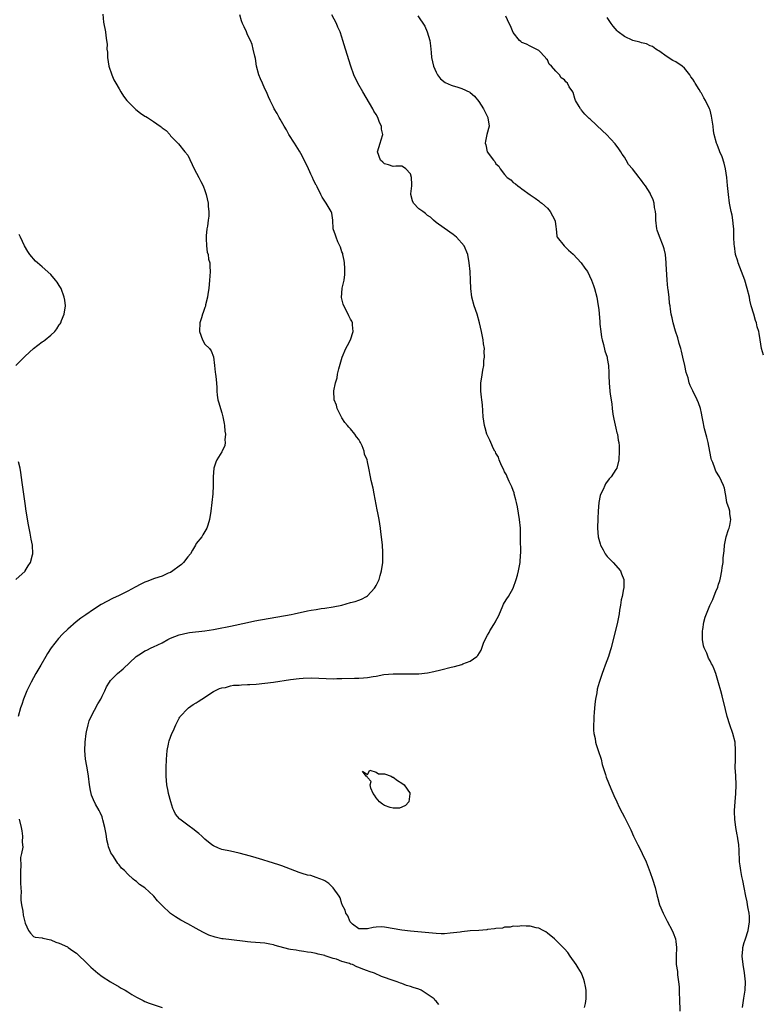
# Model space of a CAD drawing. Units: inches. Extents: x 2631000 to 2634000, y 1491000 to 1494000.
# Drawn here: x 2633162 to 2633335, y 1492536 to 1492766 of the extents above; entities that cross this region are included whole.
import ezdxf

# ---------------------------------------------------------------- set-up
doc = ezdxf.new("R2010")
doc.units = ezdxf.units.IN
doc.header["$MEASUREMENT"] = 0
doc.layers.add('LD26311491_10ft', color=110, linetype='Continuous')

msp = doc.modelspace()

# ---------------------------------------------------------------- linework, layer by layer
at = {"layer": 'LD26311491_10ft'}
for points, elevation in [([(2633181.14, 1492767.14), (2633181.3, 1492765.3), (2633181.77, 1492763), (2633181.86, 1492762.14), (2633182.07, 1492761), (2633182.16, 1492760.16), (2633182.14, 1492759), (2633182.23, 1492758.23), (2633182.23, 1492757), (2633182.58, 1492755), (2633183.27, 1492753), (2633183.78, 1492751.78), (2633184.22, 1492751), (2633185, 1492749.69), (2633185.38, 1492749), (2633185.99, 1492747.99), (2633186.77, 1492747), (2633187, 1492746.75), (2633188.89, 1492744.89), (2633190.01, 1492744.01), (2633191, 1492743.31), (2633191.22, 1492743.22), (2633191.57, 1492743), (2633193, 1492742.03), (2633194.56, 1492741), (2633194.81, 1492740.81), (2633195, 1492740.59), (2633195.96, 1492739.96), (2633196.8, 1492739), (2633197, 1492738.73), (2633198.69, 1492737), (2633198.82, 1492736.82), (2633200.34, 1492735), (2633201, 1492734.18), (2633202.53, 1492731), (2633203.63, 1492729), (2633204.07, 1492728.07), (2633204.63, 1492727), (2633205, 1492725.94), (2633205.29, 1492725), (2633205.74, 1492723), (2633205.8, 1492722.2), (2633205.93, 1492721), (2633205.9, 1492719.9), (2633205.75, 1492719), (2633205.61, 1492717.61), (2633205.46, 1492717), (2633205.33, 1492715.33), (2633205.28, 1492715), (2633205.32, 1492714.68), (2633205.37, 1492713), (2633205.55, 1492711.55), (2633205.78, 1492711), (2633205.89, 1492709.89), (2633206.18, 1492709), (2633206.18, 1492708.18), (2633206.22, 1492707), (2633206.13, 1492705.87), (2633206.09, 1492705), (2633205.93, 1492703), (2633205.73, 1492701.73), (2633205.65, 1492701), (2633205.17, 1492699.17), (2633205.12, 1492698.88), (2633205, 1492698.61), (2633204.6, 1492697.4), (2633204.45, 1492697), (2633204.19, 1492696.19), (2633203.85, 1492695), (2633203.78, 1492693), (2633204.49, 1492691), (2633205, 1492690.03), (2633206.09, 1492689), (2633206.47, 1492688.47), (2633207, 1492687.07), (2633207.03, 1492687.03), (2633207.22, 1492685), (2633207.45, 1492683.45), (2633207.48, 1492683), (2633207.57, 1492682.43), (2633207.76, 1492681), (2633207.78, 1492679.78), (2633207.83, 1492679), (2633207.89, 1492678.11), (2633208.01, 1492677), (2633208.3, 1492676.3), (2633208.62, 1492675), (2633209, 1492673.96), (2633209.22, 1492673), (2633209.48, 1492671.48), (2633209.62, 1492671), (2633209.67, 1492669.67), (2633209.84, 1492669), (2633209.66, 1492667.66), (2633209.74, 1492667), (2633209.64, 1492666.36), (2633209.08, 1492665), (2633209, 1492664.84), (2633207.82, 1492663), (2633207.54, 1492662.46), (2633207.12, 1492661), (2633206.95, 1492659), (2633206.96, 1492656.96), (2633206.87, 1492655), (2633206.66, 1492653), (2633206.42, 1492651), (2633206.12, 1492649), (2633205.69, 1492647.69), (2633205.48, 1492647), (2633205, 1492646.25), (2633204.55, 1492645.45), (2633204.26, 1492645), (2633203, 1492643.42), (2633202.79, 1492643), (2633202.12, 1492641.88), (2633201.65, 1492641), (2633201, 1492640.27), (2633200.05, 1492639), (2633199.51, 1492638.49), (2633199, 1492638.12), (2633197.54, 1492637), (2633197, 1492636.68), (2633196.47, 1492636.47), (2633195, 1492635.8), (2633193.23, 1492635.23), (2633191.46, 1492634.54), (2633191, 1492634.39), (2633190.07, 1492633.93), (2633188.76, 1492633.24), (2633187, 1492632.25), (2633185, 1492631.25), (2633183.43, 1492630.57), (2633180.82, 1492629.18), (2633179, 1492628.01), (2633177.22, 1492626.78), (2633176.05, 1492625.95), (2633174.92, 1492625.08), (2633173, 1492623.4), (2633171.77, 1492622.23), (2633170.81, 1492621.19), (2633169.11, 1492619), (2633168.28, 1492617.72), (2633167.83, 1492617), (2633166.66, 1492615), (2633165.54, 1492613), (2633164.43, 1492611), (2633163.95, 1492610.05), (2633163.44, 1492609), (2633162.64, 1492607), (2633162.22, 1492605.78), (2633161.97, 1492605), (2633161.38, 1492603)], 8450), ([(2633259.64, 1492535.64), (2633259, 1492536.45), (2633258.71, 1492536.71), (2633258.53, 1492537), (2633255.49, 1492539), (2633255, 1492539.22), (2633253.64, 1492539.64), (2633253, 1492539.9), (2633252.11, 1492540.11), (2633251, 1492540.56), (2633250.66, 1492540.66), (2633249.93, 1492541), (2633249, 1492541.27), (2633248.54, 1492541.46), (2633247, 1492541.99), (2633246.23, 1492542.23), (2633244.62, 1492543), (2633243.4, 1492543.4), (2633243, 1492543.56), (2633241.94, 1492543.94), (2633241, 1492544.34), (2633240.51, 1492544.51), (2633239.45, 1492545), (2633239, 1492545.13), (2633238.78, 1492545.22), (2633237, 1492545.72), (2633235.75, 1492546.25), (2633235, 1492546.44), (2633233.36, 1492547), (2633233.08, 1492547.08), (2633233, 1492547.12), (2633231.45, 1492547.45), (2633231, 1492547.58), (2633229.81, 1492547.81), (2633229, 1492547.92), (2633228.09, 1492548.09), (2633227, 1492548.21), (2633226.33, 1492548.33), (2633225, 1492548.54), (2633224.62, 1492548.62), (2633221.45, 1492549.45), (2633221, 1492549.62), (2633220.2, 1492549.8), (2633219, 1492550.02), (2633215.75, 1492550.25), (2633215, 1492550.32), (2633214.41, 1492550.41), (2633211.24, 1492550.76), (2633209.31, 1492551), (2633209, 1492551.04), (2633207.39, 1492551.39), (2633205.9, 1492551.9), (2633204.54, 1492552.54), (2633203, 1492553.43), (2633201, 1492554.54), (2633199.4, 1492555.4), (2633198.13, 1492556.13), (2633196.95, 1492556.95), (2633195, 1492558.8), (2633193.93, 1492559.93), (2633193.09, 1492561), (2633193, 1492561.09), (2633191, 1492562.91), (2633189.73, 1492563.73), (2633189, 1492564.39), (2633188.64, 1492564.64), (2633188.27, 1492565), (2633187, 1492566.15), (2633186.23, 1492567), (2633185.56, 1492567.56), (2633185, 1492568.32), (2633184.66, 1492568.66), (2633184.47, 1492569), (2633183.52, 1492570.48), (2633183.08, 1492571.08), (2633183, 1492571.33), (2633182.49, 1492572.49), (2633182.41, 1492573), (2633182.12, 1492574.12), (2633182.02, 1492575), (2633181.85, 1492575.85), (2633181.64, 1492577), (2633181.19, 1492578.81), (2633181.13, 1492579.13), (2633181, 1492579.5), (2633180.54, 1492580.54), (2633180.32, 1492581), (2633179.5, 1492582.5), (2633179, 1492583.52), (2633178.56, 1492584.56), (2633178.42, 1492585), (2633178.31, 1492585.69), (2633178.04, 1492587), (2633177.82, 1492589), (2633177.5, 1492591), (2633177.4, 1492591.4), (2633177.13, 1492593), (2633176.94, 1492595), (2633177.02, 1492597), (2633177.28, 1492599), (2633177.38, 1492599.38), (2633177.72, 1492601), (2633178.01, 1492601.99), (2633178.45, 1492603), (2633180.03, 1492605.97), (2633180.67, 1492607), (2633181, 1492607.7), (2633181.66, 1492609), (2633182.06, 1492609.94), (2633182.72, 1492611), (2633183, 1492611.37), (2633184.57, 1492613), (2633185.89, 1492614.11), (2633188.95, 1492617), (2633190.2, 1492617.8), (2633191, 1492618.3), (2633191.49, 1492618.51), (2633192.45, 1492619), (2633193, 1492619.24), (2633195, 1492620.2), (2633196.39, 1492621), (2633197, 1492621.3), (2633199, 1492622.07), (2633201, 1492622.51), (2633201.42, 1492622.58), (2633205, 1492623.03), (2633207, 1492623.32), (2633207.41, 1492623.41), (2633209, 1492623.67), (2633209.86, 1492623.86), (2633211, 1492624.08), (2633215, 1492624.99), (2633216.67, 1492625.33), (2633225.15, 1492626.85), (2633225.9, 1492627), (2633229, 1492627.68), (2633229.85, 1492627.85), (2633231, 1492628.03), (2633232.19, 1492628.19), (2633233, 1492628.28), (2633235, 1492628.58), (2633236.97, 1492629.03), (2633239, 1492629.6), (2633240.11, 1492629.89), (2633241, 1492630.19), (2633241.59, 1492630.41), (2633242.72, 1492631), (2633243, 1492631.19), (2633244.65, 1492633), (2633244.79, 1492633.21), (2633245, 1492633.58), (2633245.48, 1492634.52), (2633245.68, 1492635), (2633245.95, 1492635.95), (2633246.27, 1492637), (2633246.55, 1492639), (2633246.61, 1492641), (2633246.57, 1492641.43), (2633246.49, 1492643), (2633246.36, 1492644.36), (2633246.14, 1492646.14), (2633246.02, 1492647), (2633245.71, 1492649), (2633245.43, 1492650.57), (2633245.27, 1492651.27), (2633244.56, 1492655), (2633244.35, 1492656.35), (2633243.87, 1492658.13), (2633243.7, 1492659), (2633243.28, 1492661), (2633243, 1492662.51), (2633242.88, 1492663), (2633242.32, 1492664.32), (2633242.2, 1492665), (2633241.75, 1492666.25), (2633241.38, 1492667), (2633241.23, 1492667.23), (2633241, 1492667.74), (2633240.39, 1492668.39), (2633240.05, 1492669), (2633239, 1492670.26), (2633238.6, 1492670.6), (2633238.31, 1492671), (2633237.71, 1492671.71), (2633237, 1492672.82), (2633236.76, 1492673.24), (2633235.9, 1492675), (2633235.72, 1492675.72), (2633235.19, 1492677), (2633235.12, 1492679.12), (2633235.49, 1492681), (2633235.88, 1492682.12), (2633235.99, 1492683), (2633236.26, 1492684.26), (2633237.07, 1492687), (2633237.94, 1492689), (2633238.29, 1492689.71), (2633239.02, 1492691), (2633239.64, 1492693), (2633239.47, 1492694.53), (2633239.48, 1492695), (2633239.35, 1492695.35), (2633239, 1492695.87), (2633238.63, 1492696.63), (2633238.49, 1492697), (2633237.44, 1492699), (2633237.33, 1492699.33), (2633237, 1492700.58), (2633236.93, 1492700.93), (2633237, 1492701.97), (2633237.11, 1492703.11), (2633237.53, 1492705), (2633237.67, 1492706.33), (2633237.72, 1492707), (2633237.73, 1492707.73), (2633237.6, 1492709), (2633237.58, 1492709.58), (2633237.21, 1492711), (2633237.2, 1492711.2), (2633237, 1492711.62), (2633236.72, 1492712.72), (2633236.09, 1492713.91), (2633235.65, 1492715), (2633235.52, 1492715.52), (2633235, 1492717), (2633234.91, 1492719), (2633234.64, 1492720.64), (2633234.54, 1492721), (2633233.37, 1492723), (2633233.19, 1492723.19), (2633232.37, 1492724.37), (2633232.12, 1492725), (2633231.25, 1492726.75), (2633231.06, 1492727.06), (2633231, 1492727.2), (2633230.38, 1492728.38), (2633230.13, 1492729), (2633229.76, 1492729.76), (2633229, 1492731.54), (2633227.41, 1492734.59), (2633227.14, 1492735.14), (2633225.93, 1492737), (2633224.65, 1492739), (2633224.08, 1492740.08), (2633223.53, 1492741), (2633222.63, 1492742.63), (2633222.38, 1492743), (2633221.91, 1492743.91), (2633221.2, 1492745), (2633221, 1492745.38), (2633220.27, 1492747), (2633219.86, 1492747.86), (2633219.37, 1492749), (2633219, 1492749.73), (2633218.43, 1492751), (2633218.03, 1492752.03), (2633217.61, 1492753), (2633217.08, 1492755), (2633216.8, 1492756.8), (2633216.66, 1492757.34), (2633216.32, 1492759), (2633216.02, 1492760.02), (2633215.65, 1492761), (2633215, 1492762.34), (2633214.71, 1492763), (2633214.16, 1492764.16), (2633213.79, 1492765), (2633213.59, 1492765.59), (2633213.18, 1492767)], 8460), ([(2633293.65, 1492535), (2633293.87, 1492535.87), (2633294.05, 1492537), (2633294.05, 1492537.95), (2633294.1, 1492539), (2633293.89, 1492539.89), (2633293.71, 1492541), (2633293.51, 1492541.51), (2633293, 1492543.02), (2633292.21, 1492544.21), (2633291.75, 1492545), (2633290.34, 1492547), (2633289.8, 1492547.8), (2633289, 1492548.65), (2633288.85, 1492548.85), (2633288.67, 1492549), (2633287, 1492550.71), (2633286.85, 1492550.85), (2633286.63, 1492551), (2633285, 1492552.37), (2633284.64, 1492552.64), (2633284.04, 1492553), (2633283, 1492553.49), (2633282.41, 1492553.59), (2633281, 1492553.98), (2633280.03, 1492553.97), (2633279, 1492554.09), (2633278.08, 1492553.92), (2633277, 1492553.95), (2633276.28, 1492553.72), (2633275, 1492553.72), (2633274.49, 1492553.51), (2633273, 1492553.45), (2633272.68, 1492553.32), (2633271, 1492553.17), (2633270.86, 1492553.14), (2633269, 1492552.99), (2633267, 1492552.87), (2633265, 1492552.69), (2633264.61, 1492552.61), (2633262.32, 1492552.32), (2633261, 1492552.22), (2633260.22, 1492552.22), (2633259, 1492552.26), (2633256.48, 1492552.48), (2633253, 1492552.83), (2633251, 1492553.06), (2633247, 1492553.77), (2633246.19, 1492553.81), (2633245, 1492553.77), (2633244.33, 1492553.67), (2633243, 1492553.32), (2633241, 1492553.37), (2633239.52, 1492554.48), (2633239, 1492554.89), (2633238.92, 1492555), (2633238.37, 1492556.37), (2633237.9, 1492557), (2633237.75, 1492557.75), (2633237.08, 1492559), (2633237.07, 1492559.07), (2633237, 1492559.23), (2633236.62, 1492560.62), (2633236.35, 1492561), (2633235, 1492562.96), (2633233.98, 1492563.98), (2633233, 1492564.55), (2633232.73, 1492564.73), (2633231, 1492565.37), (2633229.79, 1492565.79), (2633229, 1492565.91), (2633227.72, 1492566.28), (2633227, 1492566.52), (2633223, 1492568.09), (2633222.3, 1492568.3), (2633221, 1492568.74), (2633220.78, 1492568.78), (2633220.04, 1492569), (2633218.52, 1492569.48), (2633217, 1492569.91), (2633215.67, 1492570.33), (2633213, 1492571.07), (2633211, 1492571.51), (2633209, 1492571.9), (2633208.19, 1492572.19), (2633207, 1492572.72), (2633206.67, 1492573), (2633205, 1492574.3), (2633204.3, 1492575), (2633203.62, 1492575.62), (2633203, 1492576.08), (2633202.49, 1492576.49), (2633201, 1492577.57), (2633199.13, 1492579), (2633199.07, 1492579.06), (2633198.17, 1492580.17), (2633197.73, 1492581), (2633197.5, 1492581.5), (2633197.02, 1492583.02), (2633196.53, 1492585), (2633196.44, 1492585.56), (2633196.16, 1492587), (2633196.03, 1492588.03), (2633195.99, 1492589), (2633196, 1492590), (2633195.97, 1492591), (2633196.03, 1492593), (2633196.09, 1492593.91), (2633196.21, 1492595), (2633196.55, 1492596.55), (2633196.61, 1492597), (2633196.68, 1492597.32), (2633197.32, 1492599), (2633197.59, 1492599.59), (2633198.21, 1492601), (2633199, 1492602.58), (2633199.15, 1492602.85), (2633199.26, 1492603), (2633201, 1492604.88), (2633201.15, 1492605), (2633202.25, 1492605.75), (2633203, 1492606.2), (2633203.48, 1492606.52), (2633204.3, 1492607), (2633207, 1492608.82), (2633207.33, 1492609), (2633208.45, 1492609.55), (2633209, 1492609.7), (2633209.8, 1492609.8), (2633211, 1492610.14), (2633211.71, 1492610.29), (2633213, 1492610.34), (2633213.59, 1492610.41), (2633215, 1492610.44), (2633215.52, 1492610.48), (2633217, 1492610.55), (2633219, 1492610.75), (2633221, 1492611.02), (2633225, 1492611.65), (2633227, 1492611.88), (2633227.95, 1492611.95), (2633229.99, 1492611.99), (2633235, 1492611.82), (2633235.85, 1492611.85), (2633237, 1492611.85), (2633239.95, 1492611.95), (2633241, 1492611.96), (2633242.05, 1492612.05), (2633243, 1492612.09), (2633244.35, 1492612.35), (2633245, 1492612.43), (2633246.77, 1492612.77), (2633248.97, 1492612.97), (2633251, 1492612.99), (2633252.96, 1492612.96), (2633254.99, 1492612.99), (2633257, 1492613.2), (2633258.51, 1492613.49), (2633260.13, 1492613.86), (2633262.51, 1492614.51), (2633263.32, 1492614.68), (2633265, 1492615.16), (2633265.29, 1492615.29), (2633267, 1492615.93), (2633268.51, 1492617), (2633268.77, 1492617.23), (2633269.53, 1492618.47), (2633270.11, 1492620.11), (2633270.48, 1492621), (2633271, 1492621.99), (2633271.37, 1492622.63), (2633271.55, 1492623), (2633272.48, 1492624.48), (2633272.89, 1492625.11), (2633273, 1492625.34), (2633273.6, 1492626.4), (2633273.81, 1492627), (2633274.44, 1492628.44), (2633274.79, 1492629.21), (2633275, 1492629.6), (2633275.55, 1492630.45), (2633275.95, 1492631), (2633277.05, 1492633), (2633277.71, 1492635), (2633278, 1492635.99), (2633278.24, 1492637), (2633278.66, 1492639), (2633278.76, 1492640.76), (2633278.82, 1492641.18), (2633278.75, 1492644.75), (2633278.75, 1492645), (2633278.69, 1492647), (2633278.49, 1492649), (2633277.99, 1492651.99), (2633277.77, 1492653), (2633277.66, 1492653.66), (2633277.28, 1492655), (2633277.23, 1492655.23), (2633277, 1492655.77), (2633276.67, 1492656.67), (2633276.05, 1492657.95), (2633275.59, 1492659), (2633275.44, 1492659.44), (2633275, 1492660.19), (2633274.77, 1492660.77), (2633274.32, 1492661.68), (2633273.77, 1492663), (2633273.58, 1492663.58), (2633273, 1492664.51), (2633272.86, 1492664.86), (2633272.76, 1492665), (2633272.44, 1492665.56), (2633271.77, 1492667), (2633271.57, 1492667.57), (2633270.88, 1492669), (2633270.47, 1492670.47), (2633270.3, 1492671), (2633270.01, 1492673), (2633269.82, 1492675.82), (2633269.69, 1492677), (2633269.64, 1492677.64), (2633269.48, 1492679), (2633269.49, 1492681), (2633269.7, 1492682.3), (2633269.9, 1492683.9), (2633270.13, 1492685), (2633270.2, 1492686.2), (2633270.32, 1492687), (2633270.26, 1492688.26), (2633270.29, 1492689), (2633270.11, 1492690.11), (2633270.02, 1492691), (2633269.83, 1492691.83), (2633269.6, 1492693), (2633269.14, 1492695), (2633268.58, 1492697), (2633267.92, 1492699), (2633267.36, 1492701), (2633267.12, 1492703), (2633267.06, 1492705), (2633266.94, 1492707), (2633266.73, 1492709), (2633266.39, 1492711), (2633265.54, 1492713), (2633263.78, 1492715), (2633263, 1492715.64), (2633262.22, 1492716.22), (2633259, 1492718.47), (2633258.37, 1492719), (2633257.68, 1492719.68), (2633257, 1492720.11), (2633256.57, 1492720.57), (2633255.9, 1492721), (2633255, 1492721.68), (2633253.75, 1492723), (2633253.52, 1492723.52), (2633253.12, 1492725), (2633253.12, 1492725.12), (2633253.35, 1492727), (2633253.31, 1492727.31), (2633253.28, 1492729), (2633253, 1492729.81), (2633251.93, 1492731), (2633251.4, 1492731.4), (2633251, 1492731.6), (2633249.63, 1492731.63), (2633249, 1492731.57), (2633247.92, 1492731.92), (2633247, 1492732.15), (2633246.56, 1492732.56), (2633246.04, 1492733), (2633245.33, 1492735), (2633245.93, 1492737), (2633246.21, 1492737.79), (2633246.54, 1492739), (2633246.29, 1492740.29), (2633246.25, 1492741), (2633245.83, 1492741.83), (2633245.37, 1492743), (2633245, 1492743.67), (2633244.5, 1492744.5), (2633244.24, 1492745), (2633241.87, 1492749), (2633240.75, 1492751), (2633239.82, 1492753), (2633239.12, 1492755), (2633237.86, 1492759), (2633237.25, 1492761), (2633237, 1492761.79), (2633236.58, 1492763), (2633236.09, 1492764.09), (2633235.74, 1492765), (2633234.66, 1492767)], 8470), ([(2633254.76, 1492766.76), (2633256.35, 1492764.35), (2633256.96, 1492763), (2633257.54, 1492761), (2633257.72, 1492759.72), (2633257.83, 1492758.17), (2633257.94, 1492757), (2633258.4, 1492755), (2633259, 1492753.57), (2633259.31, 1492753), (2633260.02, 1492752.02), (2633261.17, 1492751.17), (2633262.54, 1492750.54), (2633263, 1492750.43), (2633263.85, 1492750.15), (2633265, 1492749.8), (2633266.9, 1492748.9), (2633267, 1492748.83), (2633267.98, 1492747.98), (2633269, 1492746.73), (2633270.1, 1492745), (2633270.37, 1492744.37), (2633271, 1492743.18), (2633271.09, 1492743), (2633271.12, 1492742.88), (2633271.37, 1492741), (2633270.86, 1492739), (2633270.54, 1492737.46), (2633270.48, 1492737), (2633270.62, 1492736.62), (2633270.97, 1492735), (2633272.45, 1492733), (2633272.71, 1492732.71), (2633273, 1492732.19), (2633273.63, 1492731.63), (2633273.98, 1492731), (2633275, 1492729.64), (2633275.64, 1492729), (2633276.43, 1492728.43), (2633277, 1492727.83), (2633277.52, 1492727.52), (2633278.09, 1492727), (2633278.66, 1492726.66), (2633279, 1492726.33), (2633280.96, 1492724.95), (2633281, 1492724.91), (2633282.14, 1492724.14), (2633283, 1492723.53), (2633283.28, 1492723.28), (2633283.72, 1492723), (2633285, 1492721.8), (2633285.67, 1492721), (2633286.75, 1492719), (2633286.79, 1492718.79), (2633287, 1492717.43), (2633287.08, 1492717), (2633287.24, 1492715.24), (2633287.32, 1492715), (2633288.91, 1492713), (2633289, 1492712.94), (2633289.97, 1492711.97), (2633291, 1492711.05), (2633292.92, 1492709), (2633293.79, 1492707.79), (2633294.39, 1492707), (2633295.34, 1492705), (2633295.75, 1492703.75), (2633296.02, 1492703), (2633296.55, 1492701), (2633296.9, 1492699), (2633297, 1492698.15), (2633297.25, 1492695.25), (2633297.29, 1492694.71), (2633297.47, 1492693), (2633297.66, 1492691.66), (2633297.79, 1492691), (2633298.1, 1492689.9), (2633298.45, 1492688.45), (2633298.93, 1492687), (2633299, 1492686.68), (2633299.28, 1492685), (2633299.34, 1492683.34), (2633299.39, 1492682.61), (2633299.4, 1492681), (2633299.58, 1492679), (2633299.67, 1492678.33), (2633300.06, 1492676.06), (2633300.16, 1492675), (2633300.33, 1492673.67), (2633300.49, 1492672.49), (2633301, 1492670.38), (2633301.25, 1492669.25), (2633301.35, 1492669), (2633301.55, 1492667.55), (2633301.7, 1492667), (2633301.76, 1492666.24), (2633301.8, 1492665), (2633301.71, 1492663), (2633301.19, 1492661), (2633301, 1492660.73), (2633299.9, 1492659), (2633299.47, 1492658.53), (2633298.6, 1492657.4), (2633298.42, 1492657), (2633298.02, 1492656.02), (2633297.5, 1492655), (2633297.35, 1492654.65), (2633297.03, 1492653), (2633296.85, 1492651), (2633296.75, 1492649.25), (2633296.71, 1492647), (2633296.88, 1492645), (2633297.33, 1492643.33), (2633297.44, 1492643), (2633298.03, 1492641.97), (2633298.53, 1492641), (2633298.7, 1492640.7), (2633299, 1492640.39), (2633299.65, 1492639.65), (2633300.36, 1492639), (2633302.06, 1492637), (2633302.3, 1492636.3), (2633302.83, 1492635), (2633302.87, 1492633.13), (2633302.86, 1492633), (2633302.8, 1492632.8), (2633302.48, 1492631), (2633302.27, 1492630.27), (2633302.06, 1492629), (2633301.83, 1492627.83), (2633301.74, 1492627), (2633301.37, 1492625), (2633299.89, 1492619), (2633299.69, 1492618.31), (2633299.25, 1492617), (2633298.52, 1492615), (2633298.09, 1492613.91), (2633297.8, 1492613), (2633297.2, 1492611.2), (2633297.09, 1492610.91), (2633296.64, 1492609.36), (2633296.54, 1492608.54), (2633296.25, 1492607), (2633296.11, 1492605.89), (2633295.92, 1492603.92), (2633295.87, 1492603), (2633295.89, 1492602.11), (2633295.81, 1492601), (2633295.8, 1492599.8), (2633295.89, 1492599), (2633296.13, 1492597.87), (2633296.26, 1492597), (2633296.43, 1492596.43), (2633296.9, 1492595), (2633297.53, 1492593), (2633297.8, 1492591.8), (2633298.58, 1492589.42), (2633298.77, 1492588.77), (2633299.86, 1492586.14), (2633300.51, 1492584.51), (2633301.2, 1492583), (2633301.77, 1492581.77), (2633302.46, 1492580.46), (2633303, 1492579.49), (2633303.25, 1492579), (2633304.46, 1492576.46), (2633305.13, 1492575), (2633306.11, 1492573), (2633306.44, 1492572.44), (2633307.12, 1492571), (2633308.04, 1492569), (2633309, 1492566.54), (2633309.54, 1492565), (2633310.15, 1492563), (2633310.66, 1492561), (2633310.75, 1492560.75), (2633311.23, 1492559), (2633312.05, 1492557), (2633312.36, 1492556.36), (2633313, 1492555.18), (2633314.13, 1492553), (2633314.4, 1492552.4), (2633314.93, 1492551), (2633315, 1492550.4), (2633315.14, 1492549), (2633315.06, 1492546.94), (2633315.12, 1492545), (2633315.37, 1492543.37), (2633315.42, 1492542.58), (2633315.65, 1492541), (2633315.76, 1492539.76), (2633315.78, 1492538.22), (2633315.84, 1492537), (2633315.91, 1492534.09)], 8480), ([(2633330.6, 1492535), (2633330.89, 1492537.11), (2633331.18, 1492539), (2633331.25, 1492541), (2633331.07, 1492543.07), (2633330.74, 1492545), (2633330.5, 1492547), (2633330.63, 1492548.63), (2633330.68, 1492549), (2633331, 1492550.16), (2633331.2, 1492550.8), (2633331.24, 1492551), (2633331.88, 1492553), (2633332.02, 1492553.98), (2633332.25, 1492555), (2633332.23, 1492556.23), (2633332.16, 1492557), (2633331.92, 1492558.08), (2633331.76, 1492559), (2633331.67, 1492559.67), (2633331.35, 1492561), (2633330.97, 1492563), (2633330.68, 1492564.68), (2633330.57, 1492565), (2633330.41, 1492565.59), (2633330.16, 1492567), (2633330.07, 1492568.07), (2633329.91, 1492569), (2633329.88, 1492569.88), (2633329.82, 1492571), (2633329.76, 1492571.76), (2633329.71, 1492573), (2633329.52, 1492574.48), (2633329.41, 1492575), (2633329.31, 1492575.31), (2633329.05, 1492577), (2633328.77, 1492579), (2633328.7, 1492580.7), (2633328.71, 1492581), (2633328.83, 1492583), (2633329.03, 1492585), (2633329.08, 1492586.92), (2633329, 1492589.18), (2633328.9, 1492591), (2633328.91, 1492592.91), (2633328.98, 1492595), (2633328.84, 1492597), (2633328.31, 1492599), (2633327.61, 1492601), (2633327.02, 1492603), (2633326.59, 1492604.59), (2633325.85, 1492607.85), (2633325.54, 1492609), (2633325, 1492610.89), (2633324.49, 1492612.5), (2633324.36, 1492613), (2633323.97, 1492614.03), (2633323.55, 1492615), (2633323.3, 1492615.3), (2633323, 1492616.01), (2633322.62, 1492616.62), (2633322.25, 1492617.75), (2633321.66, 1492619), (2633321.5, 1492619.5), (2633321.27, 1492621), (2633321.22, 1492622.78), (2633321.22, 1492623), (2633321.3, 1492623.3), (2633321.52, 1492625), (2633321.83, 1492626.17), (2633322.18, 1492627), (2633322.96, 1492628.96), (2633323.64, 1492630.36), (2633324.46, 1492632.46), (2633324.71, 1492633), (2633324.79, 1492633.21), (2633325, 1492633.9), (2633325.29, 1492634.71), (2633325.4, 1492635.4), (2633325.76, 1492637), (2633325.84, 1492637.84), (2633326.05, 1492639), (2633326.1, 1492640.1), (2633326.3, 1492641.7), (2633326.39, 1492643), (2633326.78, 1492645), (2633327.31, 1492646.69), (2633327.43, 1492647), (2633327.6, 1492647.6), (2633327.85, 1492649), (2633327.61, 1492650.39), (2633327.6, 1492651), (2633327.49, 1492651.49), (2633326.94, 1492653), (2633326.66, 1492654.66), (2633326.57, 1492655), (2633326.34, 1492656.34), (2633326.15, 1492657), (2633325.2, 1492659), (2633324.33, 1492660.33), (2633324.09, 1492661), (2633323.65, 1492662.35), (2633323.37, 1492663), (2633323.27, 1492663.27), (2633322.92, 1492664.92), (2633322.53, 1492667), (2633322.25, 1492668.25), (2633321.74, 1492670.26), (2633321.58, 1492671), (2633321.5, 1492671.5), (2633321.18, 1492673), (2633321, 1492673.92), (2633320.74, 1492675), (2633320.32, 1492676.32), (2633319.99, 1492677), (2633319, 1492679.09), (2633318.33, 1492680.33), (2633318.1, 1492681), (2633317.85, 1492682.15), (2633317.41, 1492683.41), (2633317.12, 1492685), (2633316.68, 1492687), (2633316.36, 1492688.36), (2633316.19, 1492689), (2633315.81, 1492690.19), (2633315.49, 1492691.49), (2633314.93, 1492693.07), (2633314.36, 1492695), (2633314.14, 1492696.14), (2633313.92, 1492697), (2633313.78, 1492698.22), (2633313.66, 1492699), (2633313.53, 1492699.53), (2633313.42, 1492701), (2633313.2, 1492702.8), (2633313.13, 1492703.13), (2633312.98, 1492704.98), (2633312.78, 1492708.78), (2633312.78, 1492709), (2633312.57, 1492711), (2633312.27, 1492712.27), (2633312.07, 1492713), (2633311.18, 1492715.18), (2633310.66, 1492716.66), (2633310.56, 1492717), (2633310.32, 1492719), (2633310.32, 1492720.32), (2633310.25, 1492721), (2633310.05, 1492721.95), (2633309.94, 1492723), (2633309.72, 1492723.72), (2633309.11, 1492725.11), (2633309, 1492725.31), (2633307.92, 1492727), (2633307.51, 1492727.51), (2633307, 1492728.27), (2633306.66, 1492728.66), (2633306.43, 1492729), (2633304.89, 1492731), (2633303.98, 1492731.98), (2633303.44, 1492733), (2633303, 1492733.71), (2633302.46, 1492734.46), (2633302.13, 1492735), (2633301.67, 1492735.67), (2633300.82, 1492736.82), (2633298.83, 1492739), (2633297.91, 1492739.91), (2633295, 1492742.58), (2633294.76, 1492742.76), (2633293.76, 1492743.76), (2633293, 1492744.73), (2633292.86, 1492744.86), (2633292.73, 1492745), (2633292.44, 1492745.56), (2633291.59, 1492747), (2633291.4, 1492747.4), (2633291, 1492748.87), (2633290.94, 1492749), (2633290.13, 1492750.13), (2633289.72, 1492751), (2633289.32, 1492751.32), (2633289, 1492751.83), (2633288.26, 1492752.26), (2633287.81, 1492753), (2633287, 1492753.86), (2633285.98, 1492755), (2633285.44, 1492755.45), (2633285, 1492756.48), (2633284.72, 1492756.72), (2633284.58, 1492757), (2633283, 1492758.63), (2633282.38, 1492759), (2633281.44, 1492759.44), (2633281, 1492759.68), (2633280.12, 1492760.12), (2633279, 1492760.54), (2633278.77, 1492760.77), (2633278.52, 1492761), (2633277, 1492762.84), (2633276.39, 1492764.39), (2633276.08, 1492765), (2633275.3, 1492766.7)], 8490), ([(2633335.46, 1492687.46), (2633334.98, 1492689), (2633334.74, 1492691), (2633334.47, 1492692.47), (2633334.43, 1492693), (2633334.04, 1492694.04), (2633333.86, 1492695), (2633333.58, 1492695.58), (2633333.2, 1492697), (2633332.64, 1492699), (2633332.32, 1492700.32), (2633332.18, 1492701), (2633331.7, 1492703), (2633331.13, 1492705), (2633330.37, 1492707), (2633329.57, 1492709), (2633329.45, 1492709.45), (2633328.96, 1492711), (2633328.69, 1492713), (2633328.66, 1492713.34), (2633328.59, 1492715), (2633328.56, 1492716.56), (2633328.54, 1492717), (2633328.46, 1492717.54), (2633328.33, 1492719), (2633328.13, 1492720.13), (2633327.93, 1492721), (2633327.55, 1492723), (2633327.31, 1492725), (2633327.1, 1492727.1), (2633326.89, 1492729), (2633326.6, 1492731), (2633326.31, 1492732.31), (2633325.81, 1492733.81), (2633325.28, 1492735), (2633325.21, 1492735.21), (2633324.66, 1492736.66), (2633324.5, 1492737), (2633323.99, 1492739), (2633323.84, 1492739.84), (2633323.7, 1492741), (2633323.34, 1492743.34), (2633323, 1492744.72), (2633322.9, 1492745), (2633321.9, 1492747), (2633321.56, 1492747.56), (2633321, 1492748.67), (2633320.85, 1492748.85), (2633320.49, 1492749.51), (2633319.56, 1492751), (2633319.33, 1492751.33), (2633319, 1492751.95), (2633318.51, 1492752.51), (2633318.24, 1492753), (2633317, 1492754.54), (2633316.45, 1492755), (2633315, 1492755.98), (2633314.33, 1492756.33), (2633313, 1492757.17), (2633311, 1492758.56), (2633310.76, 1492758.76), (2633310.36, 1492759), (2633309.56, 1492759.56), (2633309, 1492759.77), (2633308.19, 1492760.19), (2633307, 1492760.48), (2633306.62, 1492760.62), (2633305, 1492761.01), (2633303, 1492761.91), (2633301.57, 1492763), (2633301.28, 1492763.28), (2633300.36, 1492764.36), (2633299.91, 1492765), (2633299, 1492766.39)], 8500), ([(2633160.83, 1492685), (2633163, 1492687.21), (2633165, 1492689.02), (2633167, 1492690.56), (2633167.28, 1492690.72), (2633167.68, 1492691), (2633169, 1492692.13), (2633169.93, 1492693), (2633170.4, 1492693.6), (2633171, 1492694.51), (2633171.21, 1492694.79), (2633171.33, 1492695), (2633171.54, 1492695.54), (2633172.18, 1492697), (2633172.45, 1492699), (2633172.29, 1492700.29), (2633172.18, 1492701), (2633171.41, 1492703), (2633171, 1492703.73), (2633170.49, 1492704.49), (2633170.1, 1492705), (2633169, 1492706.28), (2633167, 1492708.06), (2633165.88, 1492709), (2633165.43, 1492709.43), (2633164.15, 1492711), (2633163.66, 1492711.66), (2633162.91, 1492713), (2633161.98, 1492715), (2633161.66, 1492715.66)], 8440), ([(2633160.84, 1492635), (2633163, 1492636.96), (2633163.04, 1492637), (2633163.77, 1492638.23), (2633164.27, 1492639), (2633164.78, 1492640.78), (2633164.83, 1492641), (2633164.74, 1492643), (2633164.45, 1492644.45), (2633164.19, 1492645.81), (2633163.8, 1492647.8), (2633163.27, 1492651), (2633163, 1492652.76), (2633162.36, 1492657.64), (2633162.01, 1492660.01), (2633161.84, 1492661), (2633161.48, 1492662.52)], 8440), ([(2633161.6, 1492579), (2633162.1, 1492577), (2633162.26, 1492576.26), (2633162.42, 1492575), (2633162.35, 1492573.65), (2633162.43, 1492573), (2633162.46, 1492572.46), (2633162.2, 1492571), (2633161.98, 1492570.02), (2633162.02, 1492568.02), (2633161.94, 1492567), (2633161.94, 1492566.06), (2633161.96, 1492565), (2633161.96, 1492563.96), (2633162, 1492563), (2633162.09, 1492561.91), (2633162.05, 1492561), (2633162.05, 1492560.05), (2633162.21, 1492559), (2633162.51, 1492557.49), (2633162.57, 1492556.57), (2633162.94, 1492555), (2633163, 1492554.69), (2633163.79, 1492553), (2633164.31, 1492552.31), (2633165, 1492551.6), (2633165.4, 1492551.4), (2633167, 1492551.22), (2633167.14, 1492551.14), (2633169, 1492550.82), (2633170.22, 1492550.22), (2633171, 1492550.04), (2633172.89, 1492549.11), (2633173.08, 1492549), (2633174.19, 1492548.19), (2633175, 1492547.65), (2633175.35, 1492547.35), (2633175.76, 1492547), (2633177, 1492545.81), (2633178.39, 1492544.39), (2633179.46, 1492543.46), (2633180.02, 1492543), (2633181, 1492542.25), (2633183, 1492540.99), (2633185, 1492539.76), (2633185.48, 1492539.48), (2633186.38, 1492539), (2633187, 1492538.59), (2633187.98, 1492538.02), (2633189, 1492537.4), (2633189.82, 1492537), (2633190.57, 1492536.58), (2633191, 1492536.38), (2633192.01, 1492536.01), (2633195, 1492534.99)], 8450)]:
    msp.add_lwpolyline(points, dxfattribs=dict(at, elevation=elevation))
at = {"layer": 'LD26311491_10ft', "elevation": 8480}
msp.add_lwpolyline([(2633249, 1492581.55), (2633248.25, 1492581.75), (2633247, 1492582.18), (2633246.49, 1492582.49), (2633245.83, 1492583), (2633245, 1492584), (2633244.59, 1492584.59), (2633244.33, 1492585), (2633243.8, 1492586.2), (2633243.58, 1492587), (2633243.81, 1492587.81), (2633243, 1492588.73), (2633242.91, 1492588.91), (2633242.71, 1492589), (2633241.79, 1492590.21), (2633243, 1492589.42), (2633243.57, 1492590.43), (2633245, 1492589.94), (2633245.56, 1492589.56), (2633247, 1492589.58), (2633248.52, 1492589), (2633248.82, 1492588.82), (2633249, 1492588.79), (2633250.03, 1492588.03), (2633251, 1492587.39), (2633251.52, 1492587), (2633252.93, 1492585), (2633252.89, 1492584.89), (2633252.67, 1492583), (2633251.85, 1492582.15), (2633251, 1492581.77), (2633250.44, 1492581.56)], close=True, dxfattribs=at)

doc.saveas('drawing.dxf')
